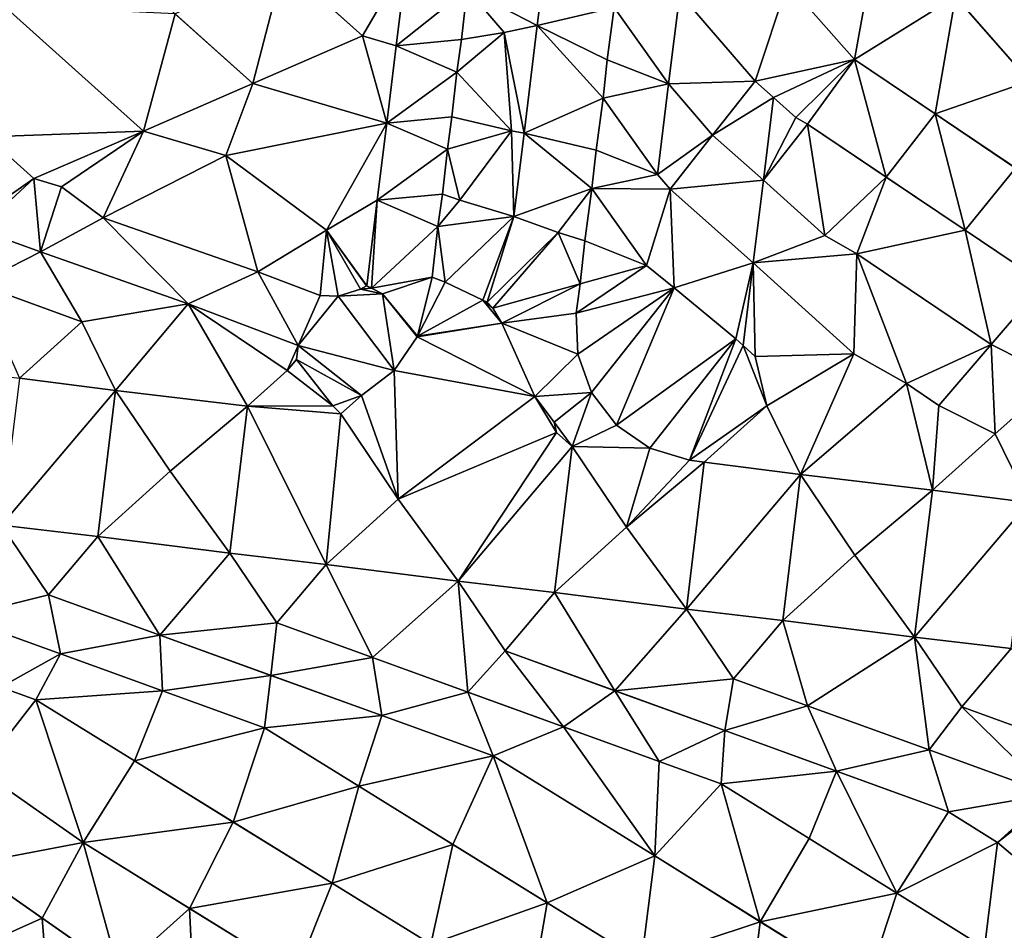
# Model space of a CAD drawing. Units: inches. Extents: x 2239646 to 2241767, y 13817431 to 13820078.
# Drawn here: x 2240775 to 2240961, y 13818670 to 13818842 of the extents above; entities that cross this region are included whole.
import ezdxf

# ---------------------------------------------------------------- set-up
doc = ezdxf.new("R2010")
doc.units = ezdxf.units.IN
doc.header["$MEASUREMENT"] = 0
for name, color, linetype in [('CP-TOPO-MAJR', 2, 'Continuous'), ('CP-TOPO-MINR', 1, 'Continuous'), ('Design Trimesh', 4, 'Continuous')]:
    doc.layers.add(name, color=color, linetype=linetype)

msp = doc.modelspace()

# ---------------------------------------------------------------- linework, layer by layer
at = {"layer": 'CP-TOPO-MAJR'}
for points in [[(2240968.42, 13818792.16, 750), (2240923.78, 13818822.23, 750), (2240921.57, 13818823.48, 750), (2240917.36, 13818827.29, 750), (2240913.87, 13818830.38, 750), (2240899.62, 13818846.95, 750), (2240887.21, 13818844.31, 750), (2240885.89, 13818834.43, 750), (2240872.68, 13818840.9, 750), (2240866.4, 13818839.56, 750), (2240858.35, 13818838.23, 750), (2240859.42, 13818847.74, 750), (2240848.01, 13818853.31, 750), (2240844.21, 13818866.45, 750), (2240837.81, 13818879.34, 750), (2240779.15, 13818902.47, 750), (2240746.14, 13818911.52, 750), (2240715.81, 13818919.79, 750), (2240693.23, 13818923.17, 750), (2240651.67, 13818928.05, 750)], [(2240957.22, 13818666.53, 755), (2240907.47, 13818697.5, 755), (2240895.72, 13818701.77, 755), (2240823.45, 13818727.97, 755), (2240814.55, 13818741.15, 755), (2240789.62, 13818744.31, 755), (2240803.27, 13818756.64, 755), (2240792.97, 13818771.91, 755), (2240817.92, 13818768.95, 755), (2240825.39, 13818775.67, 755), (2240827.15, 13818777.77, 755), (2240827.49, 13818780.43, 755), (2240806.69, 13818788.29, 755), (2240778.75, 13818798.08, 755), (2240767.08, 13818802.31, 755), (2240764.8, 13818803.1, 755), (2240762.88, 13818803.69, 755), (2240761.15, 13818804.15, 755), (2240725.07, 13818812.39, 755), (2240703.95, 13818821.44, 755), (2240666.79, 13818819.61, 755)], [(2240808.02, 13818651.88, 760), (2240764.66, 13818682.23, 760), (2240743.17, 13818688.53, 760), (2240704.14, 13818706.71, 760), (2240655.8, 13818708.48, 760)]]:
    msp.add_polyline3d(points, dxfattribs=at)
at = {"layer": 'CP-TOPO-MINR'}
for points in [[(2240965.76, 13818830.39, 748), (2240923.63, 13818878.35, 748), (2240916.44, 13818883.9, 748), (2240903.82, 13818881.18, 748), (2240891.41, 13818878.53, 748), (2240890.1, 13818868.65, 748), (2240876.89, 13818875.13, 748), (2240862.51, 13818872.06, 748), (2240863.62, 13818881.97, 748), (2240852.22, 13818887.54, 748), (2240850.11, 13818894.81, 748), (2240844.66, 13818908.08, 748), (2240784.11, 13818926.24, 748), (2240782.86, 13818926.56, 748), (2240782.4, 13818926.95, 748), (2240732.49, 13818948.76, 748), (2240720.07, 13818954.23, 748), (2240699.68, 13818963.14, 748)], [(2240978.33, 13818803.7, 749), (2240932.68, 13818834.45, 749), (2240920.01, 13818848.87, 749), (2240904.49, 13818860.85, 749), (2240901.72, 13818864.06, 749), (2240889.31, 13818861.42, 749), (2240888, 13818851.54, 749), (2240874.79, 13818858.02, 749), (2240860.41, 13818854.95, 749), (2240861.52, 13818864.86, 749), (2240850.11, 13818870.42, 749), (2240845.43, 13818886.59, 749), (2240842.81, 13818892.98, 749), (2240812.48, 13818902.08, 749), (2240780.76, 13818914.58, 749), (2240717.3, 13818931.97, 749), (2240713.54, 13818932.53, 749), (2240653.09, 13818939.62, 749)], [(2240971.08, 13818774.24, 751), (2240958.51, 13818780.61, 751), (2240933.11, 13818797.72, 751), (2240927.04, 13818801.17, 751), (2240915.44, 13818811.66, 751), (2240905.83, 13818820.17, 751), (2240897.52, 13818829.84, 751), (2240885.11, 13818827.19, 751), (2240883.79, 13818817.31, 751), (2240870.19, 13818820.56, 751), (2240867.8, 13818821, 751), (2240856.56, 13818823.64, 751), (2240857.5, 13818832.09, 751), (2240846.02, 13818837.05, 751), (2240839.62, 13818838.95, 751), (2240809.74, 13818865.71, 751), (2240794.48, 13818878.15, 751), (2240791.07, 13818885.02, 751), (2240777.54, 13818890.36, 751), (2240714.31, 13818907.61, 751), (2240672.92, 13818913.82, 751)], [(2240982.06, 13818701.48, 752), (2240952.91, 13818712.07, 752), (2240944.01, 13818725.25, 752), (2240919.08, 13818728.42, 752), (2240932.74, 13818740.74, 752), (2240922.43, 13818756.01, 752), (2240947.4, 13818753.05, 752), (2240959.22, 13818763.69, 752), (2240948.6, 13818769.07, 752), (2240942.45, 13818773.21, 752), (2240932.51, 13818778.85, 752), (2240913.52, 13818796.03, 752), (2240897.79, 13818809.96, 752), (2240895.42, 13818812.72, 752), (2240883.01, 13818810.08, 752), (2240881.69, 13818800.2, 752), (2240876.63, 13818801.79, 752), (2240868.25, 13818804.81, 752), (2240858.05, 13818807.9, 752), (2240854.77, 13818809.04, 752), (2240855.7, 13818817.49, 752), (2240844.22, 13818822.45, 752), (2240818.92, 13818829.95, 752), (2240774.89, 13818869.38, 752)], [(2240969.75, 13818695.57, 753), (2240923.77, 13818712.29, 753), (2240909.75, 13818717.37, 753), (2240900.86, 13818730.55, 753), (2240875.93, 13818733.71, 753), (2240889.57, 13818746.04, 753), (2240879.27, 13818761.31, 753), (2240876.3, 13818763.98, 753), (2240875.85, 13818765.89, 753), (2240872.22, 13818770.76, 753), (2240865.98, 13818784.65, 753), (2240864.31, 13818787.47, 753), (2240863.3, 13818788.44, 753), (2240863.2, 13818788.57, 753), (2240862.36, 13818788.96, 753), (2240855.29, 13818792.4, 753), (2240852.84, 13818793.35, 753), (2240853.91, 13818802.89, 753), (2240842.43, 13818807.86, 753), (2240832.84, 13818802.19, 753), (2240813.78, 13818816.34, 753), (2240798.22, 13818820.95, 753), (2240771.81, 13818844.61, 753)], [(2241027.25, 13818629.28, 754), (2240959.7, 13818686.44, 754), (2240950.4, 13818692.23, 754), (2240908.13, 13818707.62, 754), (2240866.6, 13818722.67, 754), (2240857.7, 13818735.85, 754), (2240832.77, 13818739.01, 754), (2240846.41, 13818751.34, 754), (2240835.55, 13818767.45, 754), (2240834.06, 13818768.97, 754), (2240839.46, 13818770.92, 754), (2240845.6, 13818775.65, 754), (2240849.99, 13818782.03, 754), (2240850.03, 13818782.17, 754), (2240843.42, 13818790.16, 754), (2240841.37, 13818791.25, 754), (2240840.45, 13818791.71, 754), (2240840.37, 13818791.7, 754), (2240839.25, 13818791.06, 754), (2240835.03, 13818789.75, 754), (2240831.62, 13818789.85, 754), (2240819.87, 13818794.3, 754), (2240790.59, 13818804.56, 754), (2240782.71, 13818810.41, 754), (2240777.53, 13818811.95, 754), (2240768.72, 13818819.83, 754)], [(2240954.74, 13818646.63, 756), (2240894.88, 13818683.89, 756), (2240864.32, 13818702.8, 756), (2240780.29, 13818733.27, 756), (2240771.4, 13818746.45, 756), (2240744.04, 13818749.91, 756), (2240752.87, 13818756.11, 756), (2240759.87, 13818761.97, 756), (2240754.49, 13818769.33, 756), (2240747.41, 13818777.5, 756), (2240774.78, 13818774.24, 756), (2240786.6, 13818784.88, 756), (2240766.87, 13818792.04, 756), (2240760.05, 13818794.39, 756), (2240754.27, 13818796.17, 756), (2240749.08, 13818797.57, 756), (2240712.71, 13818805.88, 756), (2240708.51, 13818806.73, 756), (2240704.69, 13818807.38, 756), (2240701.11, 13818807.88, 756), (2240697.28, 13818808.28, 756), (2240693.33, 13818808.58, 756), (2240688.92, 13818808.78, 756), (2240653.72, 13818810.88, 756)], [(2240911.6, 13818780.4, 753), (2240910.2, 13818781.64, 753), (2240898.55, 13818791.29, 753), (2240893.31, 13818795.54, 753), (2240880.79, 13818792.04, 753), (2240880.06, 13818786.5, 753), (2240880.32, 13818778.78, 753), (2240882.93, 13818771.5, 753), (2240887.63, 13818765.36, 753), (2240893.98, 13818760.96, 753), (2240901.43, 13818758.69, 753), (2240904.22, 13818758.35, 753), (2240916.05, 13818768.99, 753), (2240913.9, 13818778.32, 753), (2240911.6, 13818780.4, 753)], [(2240892.39, 13818663.98, 757), (2240821.1, 13818708.11, 757), (2240763.32, 13818729.06, 757), (2240754.64, 13818732.08, 757), (2240743.77, 13818735.55, 757), (2240738.45, 13818737.17, 757), (2240730.76, 13818739.35, 757), (2240730.67, 13818739.43, 757), (2240721.45, 13818746.34, 757), (2240712.02, 13818751.6, 757), (2240703.58, 13818754.78, 757), (2240681.71, 13818757.46, 757), (2240672.29, 13818756.27, 757)], [(2240889.91, 13818644.08, 758), (2240777.87, 13818713.41, 758), (2240771.28, 13818715.8, 758), (2240767.26, 13818717.24, 758), (2240765.53, 13818717.79, 758), (2240723.81, 13818730.53, 758), (2240719.55, 13818731.73, 758), (2240714.56, 13818732.94, 758), (2240708.93, 13818734.1, 758), (2240702.89, 13818735.14, 758), (2240696.88, 13818735.97, 758), (2240690.67, 13818736.62, 758), (2240664, 13818738.62, 758)], [(2240887.43, 13818624.17, 759), (2240786.83, 13818686.43, 759), (2240767.42, 13818700.01, 759), (2240757.81, 13818702.83, 759), (2240719.18, 13818720.83, 759), (2240709.17, 13818723.88, 759), (2240708.43, 13818724.09, 759), (2240707.56, 13818724.3, 759), (2240706.59, 13818724.5, 759), (2240705.54, 13818724.68, 759), (2240704.49, 13818724.83, 759), (2240703.42, 13818724.94, 759), (2240654.8, 13818728.57, 759)]]:
    msp.add_polyline3d(points, dxfattribs=at)
at = {"layer": 'Design Trimesh'}
for points in [[(2240937.67, 13818862.37, 748), (2240920.01, 13818848.87, 749), (2240932.68, 13818834.45, 749), (2240937.67, 13818862.37, 748)], [(2240951.72, 13818846.38, 748), (2240937.67, 13818862.37, 748), (2240932.68, 13818834.45, 749), (2240951.72, 13818846.38, 748)], [(2240972.07, 13818860.58, 747), (2240951.72, 13818846.38, 748), (2240965.76, 13818830.39, 748), (2240972.07, 13818860.58, 747)], [(2240872.68, 13818840.9, 750), (2240874.79, 13818858.02, 749), (2240859.42, 13818847.74, 750), (2240872.68, 13818840.9, 750)], [(2240887.21, 13818844.31, 750), (2240874.79, 13818858.02, 749), (2240872.68, 13818840.9, 750), (2240887.21, 13818844.31, 750)], [(2240839.62, 13818838.95, 751), (2240848.01, 13818853.31, 750), (2240824.68, 13818852.33, 751), (2240839.62, 13818838.95, 751)], [(2240839.62, 13818838.95, 751), (2240846.02, 13818837.05, 751), (2240848.01, 13818853.31, 750), (2240839.62, 13818838.95, 751)], [(2240848.01, 13818853.31, 750), (2240846.02, 13818837.05, 751), (2240859.42, 13818847.74, 750), (2240848.01, 13818853.31, 750)], [(2240804.24, 13818843.09, 752), (2240818.92, 13818829.95, 752), (2240824.68, 13818852.33, 751), (2240804.24, 13818843.09, 752)], [(2240824.68, 13818852.33, 751), (2240818.92, 13818829.95, 752), (2240839.62, 13818838.95, 751), (2240824.68, 13818852.33, 751)], [(2240899.62, 13818846.95, 750), (2240913.87, 13818830.38, 750), (2240920.01, 13818848.87, 749), (2240899.62, 13818846.95, 750)], [(2240913.87, 13818830.38, 750), (2240932.68, 13818834.45, 749), (2240920.01, 13818848.87, 749), (2240913.87, 13818830.38, 750)], [(2240846.02, 13818837.05, 751), (2240858.35, 13818838.23, 750), (2240859.42, 13818847.74, 750), (2240846.02, 13818837.05, 751)], [(2240866.4, 13818839.56, 750), (2240859.42, 13818847.74, 750), (2240858.35, 13818838.23, 750), (2240866.4, 13818839.56, 750)], [(2240866.4, 13818839.56, 750), (2240872.68, 13818840.9, 750), (2240859.42, 13818847.74, 750), (2240866.4, 13818839.56, 750)], [(2240897.52, 13818829.84, 751), (2240899.62, 13818846.95, 750), (2240887.21, 13818844.31, 750), (2240897.52, 13818829.84, 751)], [(2240913.87, 13818830.38, 750), (2240899.62, 13818846.95, 750), (2240897.52, 13818829.84, 751), (2240913.87, 13818830.38, 750)], [(2240947.9, 13818824.2, 749), (2240951.72, 13818846.38, 748), (2240932.68, 13818834.45, 749), (2240947.9, 13818824.2, 749)], [(2240951.72, 13818846.38, 748), (2240947.9, 13818824.2, 749), (2240965.76, 13818830.39, 748), (2240951.72, 13818846.38, 748)], [(2240771.81, 13818844.61, 753), (2240768.72, 13818819.83, 754), (2240798.22, 13818820.95, 753), (2240771.81, 13818844.61, 753)], [(2240804.24, 13818843.09, 752), (2240771.81, 13818844.61, 753), (2240798.22, 13818820.95, 753), (2240804.24, 13818843.09, 752)], [(2240804.24, 13818843.09, 752), (2240798.22, 13818820.95, 753), (2240818.92, 13818829.95, 752), (2240804.24, 13818843.09, 752)], [(2240872.68, 13818840.9, 750), (2240885.89, 13818834.43, 750), (2240887.21, 13818844.31, 750), (2240872.68, 13818840.9, 750)], [(2240897.52, 13818829.84, 751), (2240887.21, 13818844.31, 750), (2240885.89, 13818834.43, 750), (2240897.52, 13818829.84, 751)], [(2240866.4, 13818839.56, 750), (2240858.35, 13818838.23, 750), (2240857.5, 13818832.09, 751), (2240866.4, 13818839.56, 750)], [(2240867.8, 13818821, 751), (2240866.4, 13818839.56, 750), (2240857.5, 13818832.09, 751), (2240867.8, 13818821, 751)], [(2240872.68, 13818840.9, 750), (2240866.4, 13818839.56, 750), (2240870.19, 13818820.56, 751), (2240872.68, 13818840.9, 750)], [(2240867.8, 13818821, 751), (2240870.19, 13818820.56, 751), (2240866.4, 13818839.56, 750), (2240867.8, 13818821, 751)], [(2240872.68, 13818840.9, 750), (2240870.19, 13818820.56, 751), (2240885.11, 13818827.19, 751), (2240872.68, 13818840.9, 750)], [(2240885.11, 13818827.19, 751), (2240885.89, 13818834.43, 750), (2240872.68, 13818840.9, 750), (2240885.11, 13818827.19, 751)], [(2240818.92, 13818829.95, 752), (2240844.22, 13818822.45, 752), (2240839.62, 13818838.95, 751), (2240818.92, 13818829.95, 752)], [(2240844.22, 13818822.45, 752), (2240846.02, 13818837.05, 751), (2240839.62, 13818838.95, 751), (2240844.22, 13818822.45, 752)], [(2240857.5, 13818832.09, 751), (2240858.35, 13818838.23, 750), (2240846.02, 13818837.05, 751), (2240857.5, 13818832.09, 751)], [(2240857.5, 13818832.09, 751), (2240846.02, 13818837.05, 751), (2240844.22, 13818822.45, 752), (2240857.5, 13818832.09, 751)], [(2240885.11, 13818827.19, 751), (2240897.52, 13818829.84, 751), (2240885.89, 13818834.43, 750), (2240885.11, 13818827.19, 751)], [(2240932.68, 13818834.45, 749), (2240913.87, 13818830.38, 750), (2240917.36, 13818827.29, 750), (2240932.68, 13818834.45, 749)], [(2240932.68, 13818834.45, 749), (2240917.36, 13818827.29, 750), (2240921.57, 13818823.48, 750), (2240932.68, 13818834.45, 749)], [(2240921.57, 13818823.48, 750), (2240923.78, 13818822.23, 750), (2240932.68, 13818834.45, 749), (2240921.57, 13818823.48, 750)], [(2240932.68, 13818834.45, 749), (2240923.78, 13818822.23, 750), (2240938.66, 13818812.2, 750), (2240932.68, 13818834.45, 749)], [(2240932.68, 13818834.45, 749), (2240938.66, 13818812.2, 750), (2240947.9, 13818824.2, 749), (2240932.68, 13818834.45, 749)], [(2240857.5, 13818832.09, 751), (2240844.22, 13818822.45, 752), (2240856.56, 13818823.64, 751), (2240857.5, 13818832.09, 751)], [(2240857.5, 13818832.09, 751), (2240856.56, 13818823.64, 751), (2240867.8, 13818821, 751), (2240857.5, 13818832.09, 751)], [(2240897.52, 13818829.84, 751), (2240905.83, 13818820.17, 751), (2240913.87, 13818830.38, 750), (2240897.52, 13818829.84, 751)], [(2240905.83, 13818820.17, 751), (2240917.36, 13818827.29, 750), (2240913.87, 13818830.38, 750), (2240905.83, 13818820.17, 751)], [(2240947.9, 13818824.2, 749), (2240963.11, 13818813.95, 749), (2240965.76, 13818830.39, 748), (2240947.9, 13818824.2, 749)], [(2240813.78, 13818816.34, 753), (2240818.92, 13818829.95, 752), (2240798.22, 13818820.95, 753), (2240813.78, 13818816.34, 753)], [(2240813.78, 13818816.34, 753), (2240844.22, 13818822.45, 752), (2240818.92, 13818829.95, 752), (2240813.78, 13818816.34, 753)], [(2240897.52, 13818829.84, 751), (2240885.11, 13818827.19, 751), (2240895.42, 13818812.72, 752), (2240897.52, 13818829.84, 751)], [(2240905.83, 13818820.17, 751), (2240897.52, 13818829.84, 751), (2240895.42, 13818812.72, 752), (2240905.83, 13818820.17, 751)], [(2240870.19, 13818820.56, 751), (2240883.79, 13818817.31, 751), (2240885.11, 13818827.19, 751), (2240870.19, 13818820.56, 751)], [(2240885.11, 13818827.19, 751), (2240883.79, 13818817.31, 751), (2240895.42, 13818812.72, 752), (2240885.11, 13818827.19, 751)], [(2240915.44, 13818811.66, 751), (2240917.36, 13818827.29, 750), (2240905.83, 13818820.17, 751), (2240915.44, 13818811.66, 751)], [(2240921.57, 13818823.48, 750), (2240917.36, 13818827.29, 750), (2240915.44, 13818811.66, 751), (2240921.57, 13818823.48, 750)], [(2240856.56, 13818823.64, 751), (2240844.22, 13818822.45, 752), (2240855.7, 13818817.49, 752), (2240856.56, 13818823.64, 751)], [(2240855.7, 13818817.49, 752), (2240867.8, 13818821, 751), (2240856.56, 13818823.64, 751), (2240855.7, 13818817.49, 752)], [(2240921.57, 13818823.48, 750), (2240915.44, 13818811.66, 751), (2240923.78, 13818822.23, 750), (2240921.57, 13818823.48, 750)], [(2240947.9, 13818824.2, 749), (2240938.66, 13818812.2, 750), (2240953.54, 13818802.18, 750), (2240947.9, 13818824.2, 749)], [(2240947.9, 13818824.2, 749), (2240953.54, 13818802.18, 750), (2240963.11, 13818813.95, 749), (2240947.9, 13818824.2, 749)], [(2240777.53, 13818811.95, 754), (2240798.22, 13818820.95, 753), (2240768.72, 13818819.83, 754), (2240777.53, 13818811.95, 754)], [(2240782.71, 13818810.41, 754), (2240798.22, 13818820.95, 753), (2240777.53, 13818811.95, 754), (2240782.71, 13818810.41, 754)], [(2240798.22, 13818820.95, 753), (2240782.71, 13818810.41, 754), (2240790.59, 13818804.56, 754), (2240798.22, 13818820.95, 753)], [(2240798.22, 13818820.95, 753), (2240790.59, 13818804.56, 754), (2240813.78, 13818816.34, 753), (2240798.22, 13818820.95, 753)], [(2240813.78, 13818816.34, 753), (2240832.84, 13818802.19, 753), (2240844.22, 13818822.45, 752), (2240813.78, 13818816.34, 753)], [(2240832.84, 13818802.19, 753), (2240842.43, 13818807.86, 753), (2240844.22, 13818822.45, 752), (2240832.84, 13818802.19, 753)], [(2240844.22, 13818822.45, 752), (2240842.43, 13818807.86, 753), (2240855.7, 13818817.49, 752), (2240844.22, 13818822.45, 752)], [(2240855.7, 13818817.49, 752), (2240858.05, 13818807.9, 752), (2240867.8, 13818821, 751), (2240855.7, 13818817.49, 752)], [(2240868.25, 13818804.81, 752), (2240867.8, 13818821, 751), (2240858.05, 13818807.9, 752), (2240868.25, 13818804.81, 752)], [(2240867.8, 13818821, 751), (2240868.25, 13818804.81, 752), (2240870.19, 13818820.56, 751), (2240867.8, 13818821, 751)], [(2240915.44, 13818811.66, 751), (2240927.04, 13818801.17, 751), (2240923.78, 13818822.23, 750), (2240915.44, 13818811.66, 751)], [(2240923.78, 13818822.23, 750), (2240927.04, 13818801.17, 751), (2240938.66, 13818812.2, 750), (2240923.78, 13818822.23, 750)], [(2240764.8, 13818803.1, 755), (2240777.53, 13818811.95, 754), (2240768.72, 13818819.83, 754), (2240764.8, 13818803.1, 755)], [(2240868.25, 13818804.81, 752), (2240883.01, 13818810.08, 752), (2240870.19, 13818820.56, 751), (2240868.25, 13818804.81, 752)], [(2240883.01, 13818810.08, 752), (2240883.79, 13818817.31, 751), (2240870.19, 13818820.56, 751), (2240883.01, 13818810.08, 752)], [(2240905.83, 13818820.17, 751), (2240895.42, 13818812.72, 752), (2240897.79, 13818809.96, 752), (2240905.83, 13818820.17, 751)], [(2240897.79, 13818809.96, 752), (2240915.44, 13818811.66, 751), (2240905.83, 13818820.17, 751), (2240897.79, 13818809.96, 752)], [(2240855.7, 13818817.49, 752), (2240842.43, 13818807.86, 753), (2240854.77, 13818809.04, 752), (2240855.7, 13818817.49, 752)], [(2240855.7, 13818817.49, 752), (2240854.77, 13818809.04, 752), (2240858.05, 13818807.9, 752), (2240855.7, 13818817.49, 752)], [(2240883.79, 13818817.31, 751), (2240883.01, 13818810.08, 752), (2240895.42, 13818812.72, 752), (2240883.79, 13818817.31, 751)], [(2240790.59, 13818804.56, 754), (2240819.87, 13818794.3, 754), (2240813.78, 13818816.34, 753), (2240790.59, 13818804.56, 754)], [(2240819.87, 13818794.3, 754), (2240832.84, 13818802.19, 753), (2240813.78, 13818816.34, 753), (2240819.87, 13818794.3, 754)], [(2240953.54, 13818802.18, 750), (2240968.42, 13818792.16, 750), (2240963.11, 13818813.95, 749), (2240953.54, 13818802.18, 750)], [(2240777.53, 13818811.95, 754), (2240764.8, 13818803.1, 755), (2240767.08, 13818802.31, 755), (2240777.53, 13818811.95, 754)], [(2240777.53, 13818811.95, 754), (2240767.08, 13818802.31, 755), (2240778.75, 13818798.08, 755), (2240777.53, 13818811.95, 754)], [(2240778.75, 13818798.08, 755), (2240782.71, 13818810.41, 754), (2240777.53, 13818811.95, 754), (2240778.75, 13818798.08, 755)], [(2240883.01, 13818810.08, 752), (2240897.79, 13818809.96, 752), (2240895.42, 13818812.72, 752), (2240883.01, 13818810.08, 752)], [(2240897.79, 13818809.96, 752), (2240913.52, 13818796.03, 752), (2240915.44, 13818811.66, 751), (2240897.79, 13818809.96, 752)], [(2240915.44, 13818811.66, 751), (2240913.52, 13818796.03, 752), (2240927.04, 13818801.17, 751), (2240915.44, 13818811.66, 751)], [(2240927.04, 13818801.17, 751), (2240933.11, 13818797.72, 751), (2240938.66, 13818812.2, 750), (2240927.04, 13818801.17, 751)], [(2240933.11, 13818797.72, 751), (2240953.54, 13818802.18, 750), (2240938.66, 13818812.2, 750), (2240933.11, 13818797.72, 751)], [(2240782.71, 13818810.41, 754), (2240778.75, 13818798.08, 755), (2240790.59, 13818804.56, 754), (2240782.71, 13818810.41, 754)], [(2240876.63, 13818801.79, 752), (2240883.01, 13818810.08, 752), (2240868.25, 13818804.81, 752), (2240876.63, 13818801.79, 752)], [(2240883.01, 13818810.08, 752), (2240876.63, 13818801.79, 752), (2240881.69, 13818800.2, 752), (2240883.01, 13818810.08, 752)], [(2240893.31, 13818795.54, 753), (2240883.01, 13818810.08, 752), (2240881.69, 13818800.2, 752), (2240893.31, 13818795.54, 753)], [(2240883.01, 13818810.08, 752), (2240893.31, 13818795.54, 753), (2240897.79, 13818809.96, 752), (2240883.01, 13818810.08, 752)], [(2240893.31, 13818795.54, 753), (2240898.55, 13818791.29, 753), (2240897.79, 13818809.96, 752), (2240893.31, 13818795.54, 753)], [(2240897.79, 13818809.96, 752), (2240898.55, 13818791.29, 753), (2240913.52, 13818796.03, 752), (2240897.79, 13818809.96, 752)], [(2240832.84, 13818802.19, 753), (2240840.45, 13818791.71, 754), (2240842.43, 13818807.86, 753), (2240832.84, 13818802.19, 753)], [(2240842.43, 13818807.86, 753), (2240840.45, 13818791.71, 754), (2240841.37, 13818791.25, 754), (2240842.43, 13818807.86, 753)], [(2240841.37, 13818791.25, 754), (2240853.91, 13818802.89, 753), (2240842.43, 13818807.86, 753), (2240841.37, 13818791.25, 754)], [(2240842.43, 13818807.86, 753), (2240853.91, 13818802.89, 753), (2240854.77, 13818809.04, 752), (2240842.43, 13818807.86, 753)], [(2240853.91, 13818802.89, 753), (2240858.05, 13818807.9, 752), (2240854.77, 13818809.04, 752), (2240853.91, 13818802.89, 753)], [(2240858.05, 13818807.9, 752), (2240853.91, 13818802.89, 753), (2240868.25, 13818804.81, 752), (2240858.05, 13818807.9, 752)], [(2240806.69, 13818788.29, 755), (2240790.59, 13818804.56, 754), (2240778.75, 13818798.08, 755), (2240806.69, 13818788.29, 755)], [(2240806.69, 13818788.29, 755), (2240819.87, 13818794.3, 754), (2240790.59, 13818804.56, 754), (2240806.69, 13818788.29, 755)], [(2240853.91, 13818802.89, 753), (2240855.29, 13818792.4, 753), (2240868.25, 13818804.81, 752), (2240853.91, 13818802.89, 753)], [(2240855.29, 13818792.4, 753), (2240862.36, 13818788.96, 753), (2240868.25, 13818804.81, 752), (2240855.29, 13818792.4, 753)], [(2240868.25, 13818804.81, 752), (2240862.36, 13818788.96, 753), (2240863.2, 13818788.57, 753), (2240868.25, 13818804.81, 752)], [(2240868.25, 13818804.81, 752), (2240863.2, 13818788.57, 753), (2240876.63, 13818801.79, 752), (2240868.25, 13818804.81, 752)], [(2240766.87, 13818792.04, 756), (2240778.75, 13818798.08, 755), (2240767.08, 13818802.31, 755), (2240766.87, 13818792.04, 756)], [(2240831.62, 13818789.85, 754), (2240832.84, 13818802.19, 753), (2240819.87, 13818794.3, 754), (2240831.62, 13818789.85, 754)], [(2240831.62, 13818789.85, 754), (2240835.03, 13818789.75, 754), (2240832.84, 13818802.19, 753), (2240831.62, 13818789.85, 754)], [(2240832.84, 13818802.19, 753), (2240835.03, 13818789.75, 754), (2240839.25, 13818791.06, 754), (2240832.84, 13818802.19, 753)], [(2240840.37, 13818791.7, 754), (2240840.45, 13818791.71, 754), (2240832.84, 13818802.19, 753), (2240840.37, 13818791.7, 754)], [(2240839.25, 13818791.06, 754), (2240840.37, 13818791.7, 754), (2240832.84, 13818802.19, 753), (2240839.25, 13818791.06, 754)], [(2240853.91, 13818802.89, 753), (2240841.37, 13818791.25, 754), (2240852.84, 13818793.35, 753), (2240853.91, 13818802.89, 753)], [(2240855.29, 13818792.4, 753), (2240853.91, 13818802.89, 753), (2240852.84, 13818793.35, 753), (2240855.29, 13818792.4, 753)], [(2240958.51, 13818780.61, 751), (2240953.54, 13818802.18, 750), (2240933.11, 13818797.72, 751), (2240958.51, 13818780.61, 751)], [(2240968.42, 13818792.16, 750), (2240953.54, 13818802.18, 750), (2240958.51, 13818780.61, 751), (2240968.42, 13818792.16, 750)], [(2240876.63, 13818801.79, 752), (2240863.2, 13818788.57, 753), (2240864.31, 13818787.47, 753), (2240876.63, 13818801.79, 752)], [(2240880.79, 13818792.04, 753), (2240876.63, 13818801.79, 752), (2240864.31, 13818787.47, 753), (2240880.79, 13818792.04, 753)], [(2240876.63, 13818801.79, 752), (2240880.79, 13818792.04, 753), (2240881.69, 13818800.2, 752), (2240876.63, 13818801.79, 752)], [(2240933.11, 13818797.72, 751), (2240927.04, 13818801.17, 751), (2240913.52, 13818796.03, 752), (2240933.11, 13818797.72, 751)], [(2240880.79, 13818792.04, 753), (2240893.31, 13818795.54, 753), (2240881.69, 13818800.2, 752), (2240880.79, 13818792.04, 753)], [(2240786.6, 13818784.88, 756), (2240778.75, 13818798.08, 755), (2240766.87, 13818792.04, 756), (2240786.6, 13818784.88, 756)], [(2240786.6, 13818784.88, 756), (2240806.69, 13818788.29, 755), (2240778.75, 13818798.08, 755), (2240786.6, 13818784.88, 756)], [(2240913.52, 13818796.03, 752), (2240932.51, 13818778.85, 752), (2240933.11, 13818797.72, 751), (2240913.52, 13818796.03, 752)], [(2240942.45, 13818773.21, 752), (2240933.11, 13818797.72, 751), (2240932.51, 13818778.85, 752), (2240942.45, 13818773.21, 752)], [(2240958.51, 13818780.61, 751), (2240933.11, 13818797.72, 751), (2240942.45, 13818773.21, 752), (2240958.51, 13818780.61, 751)], [(2240880.06, 13818786.5, 753), (2240893.31, 13818795.54, 753), (2240880.79, 13818792.04, 753), (2240880.06, 13818786.5, 753)], [(2240880.06, 13818786.5, 753), (2240898.55, 13818791.29, 753), (2240893.31, 13818795.54, 753), (2240880.06, 13818786.5, 753)], [(2240910.2, 13818781.64, 753), (2240913.52, 13818796.03, 752), (2240898.55, 13818791.29, 753), (2240910.2, 13818781.64, 753)], [(2240913.52, 13818796.03, 752), (2240910.2, 13818781.64, 753), (2240911.6, 13818780.4, 753), (2240913.52, 13818796.03, 752)], [(2240913.52, 13818796.03, 752), (2240911.6, 13818780.4, 753), (2240913.9, 13818778.32, 753), (2240913.52, 13818796.03, 752)], [(2240932.51, 13818778.85, 752), (2240913.52, 13818796.03, 752), (2240913.9, 13818778.32, 753), (2240932.51, 13818778.85, 752)], [(2240819.87, 13818794.3, 754), (2240806.69, 13818788.29, 755), (2240827.49, 13818780.43, 755), (2240819.87, 13818794.3, 754)], [(2240819.87, 13818794.3, 754), (2240827.49, 13818780.43, 755), (2240831.62, 13818789.85, 754), (2240819.87, 13818794.3, 754)], [(2240843.42, 13818790.16, 754), (2240852.84, 13818793.35, 753), (2240841.37, 13818791.25, 754), (2240843.42, 13818790.16, 754)], [(2240843.42, 13818790.16, 754), (2240850.03, 13818782.17, 754), (2240852.84, 13818793.35, 753), (2240843.42, 13818790.16, 754)], [(2240852.84, 13818793.35, 753), (2240850.03, 13818782.17, 754), (2240855.29, 13818792.4, 753), (2240852.84, 13818793.35, 753)], [(2240766.87, 13818792.04, 756), (2240774.78, 13818774.24, 756), (2240786.6, 13818784.88, 756), (2240766.87, 13818792.04, 756)], [(2240835.03, 13818789.75, 754), (2240843.42, 13818790.16, 754), (2240839.25, 13818791.06, 754), (2240835.03, 13818789.75, 754)], [(2240840.37, 13818791.7, 754), (2240839.25, 13818791.06, 754), (2240841.37, 13818791.25, 754), (2240840.37, 13818791.7, 754)], [(2240839.25, 13818791.06, 754), (2240843.42, 13818790.16, 754), (2240841.37, 13818791.25, 754), (2240839.25, 13818791.06, 754)], [(2240841.37, 13818791.25, 754), (2240840.45, 13818791.71, 754), (2240840.37, 13818791.7, 754), (2240841.37, 13818791.25, 754)], [(2240855.29, 13818792.4, 753), (2240850.03, 13818782.17, 754), (2240862.36, 13818788.96, 753), (2240855.29, 13818792.4, 753)], [(2240865.98, 13818784.65, 753), (2240880.79, 13818792.04, 753), (2240864.31, 13818787.47, 753), (2240865.98, 13818784.65, 753)], [(2240880.06, 13818786.5, 753), (2240880.79, 13818792.04, 753), (2240865.98, 13818784.65, 753), (2240880.06, 13818786.5, 753)], [(2240880.32, 13818778.78, 753), (2240898.55, 13818791.29, 753), (2240880.06, 13818786.5, 753), (2240880.32, 13818778.78, 753)], [(2240882.93, 13818771.5, 753), (2240898.55, 13818791.29, 753), (2240880.32, 13818778.78, 753), (2240882.93, 13818771.5, 753)], [(2240898.55, 13818791.29, 753), (2240882.93, 13818771.5, 753), (2240887.63, 13818765.36, 753), (2240898.55, 13818791.29, 753)], [(2240910.2, 13818781.64, 753), (2240898.55, 13818791.29, 753), (2240887.63, 13818765.36, 753), (2240910.2, 13818781.64, 753)], [(2240968.42, 13818792.16, 750), (2240958.51, 13818780.61, 751), (2240971.08, 13818774.24, 751), (2240968.42, 13818792.16, 750)], [(2240835.03, 13818789.75, 754), (2240831.62, 13818789.85, 754), (2240827.49, 13818780.43, 755), (2240835.03, 13818789.75, 754)], [(2240835.03, 13818789.75, 754), (2240827.49, 13818780.43, 755), (2240845.6, 13818775.65, 754), (2240835.03, 13818789.75, 754)], [(2240835.03, 13818789.75, 754), (2240845.6, 13818775.65, 754), (2240843.42, 13818790.16, 754), (2240835.03, 13818789.75, 754)], [(2240849.99, 13818782.03, 754), (2240850.03, 13818782.17, 754), (2240843.42, 13818790.16, 754), (2240849.99, 13818782.03, 754)], [(2240845.6, 13818775.65, 754), (2240849.99, 13818782.03, 754), (2240843.42, 13818790.16, 754), (2240845.6, 13818775.65, 754)], [(2240786.6, 13818784.88, 756), (2240792.97, 13818771.91, 755), (2240806.69, 13818788.29, 755), (2240786.6, 13818784.88, 756)], [(2240817.92, 13818768.95, 755), (2240806.69, 13818788.29, 755), (2240792.97, 13818771.91, 755), (2240817.92, 13818768.95, 755)], [(2240825.39, 13818775.67, 755), (2240806.69, 13818788.29, 755), (2240817.92, 13818768.95, 755), (2240825.39, 13818775.67, 755)], [(2240827.49, 13818780.43, 755), (2240806.69, 13818788.29, 755), (2240825.39, 13818775.67, 755), (2240827.49, 13818780.43, 755)], [(2240850.03, 13818782.17, 754), (2240865.98, 13818784.65, 753), (2240862.36, 13818788.96, 753), (2240850.03, 13818782.17, 754)], [(2240863.2, 13818788.57, 753), (2240862.36, 13818788.96, 753), (2240863.3, 13818788.44, 753), (2240863.2, 13818788.57, 753)], [(2240864.31, 13818787.47, 753), (2240863.3, 13818788.44, 753), (2240862.36, 13818788.96, 753), (2240864.31, 13818787.47, 753)], [(2240862.36, 13818788.96, 753), (2240865.98, 13818784.65, 753), (2240864.31, 13818787.47, 753), (2240862.36, 13818788.96, 753)], [(2240863.3, 13818788.44, 753), (2240864.31, 13818787.47, 753), (2240863.2, 13818788.57, 753), (2240863.3, 13818788.44, 753)], [(2240865.98, 13818784.65, 753), (2240880.32, 13818778.78, 753), (2240880.06, 13818786.5, 753), (2240865.98, 13818784.65, 753)], [(2240786.6, 13818784.88, 756), (2240774.78, 13818774.24, 756), (2240792.97, 13818771.91, 755), (2240786.6, 13818784.88, 756)], [(2240865.98, 13818784.65, 753), (2240850.03, 13818782.17, 754), (2240849.99, 13818782.03, 754), (2240865.98, 13818784.65, 753)], [(2240849.99, 13818782.03, 754), (2240872.22, 13818770.76, 753), (2240865.98, 13818784.65, 753), (2240849.99, 13818782.03, 754)], [(2240865.98, 13818784.65, 753), (2240872.22, 13818770.76, 753), (2240880.32, 13818778.78, 753), (2240865.98, 13818784.65, 753)], [(2240849.99, 13818782.03, 754), (2240845.6, 13818775.65, 754), (2240872.22, 13818770.76, 753), (2240849.99, 13818782.03, 754)], [(2240887.63, 13818765.36, 753), (2240893.98, 13818760.96, 753), (2240910.2, 13818781.64, 753), (2240887.63, 13818765.36, 753)], [(2240910.2, 13818781.64, 753), (2240893.98, 13818760.96, 753), (2240901.43, 13818758.69, 753), (2240910.2, 13818781.64, 753)], [(2240910.2, 13818781.64, 753), (2240901.43, 13818758.69, 753), (2240911.6, 13818780.4, 753), (2240910.2, 13818781.64, 753)], [(2240825.39, 13818775.67, 755), (2240827.15, 13818777.77, 755), (2240827.49, 13818780.43, 755), (2240825.39, 13818775.67, 755)], [(2240827.49, 13818780.43, 755), (2240827.15, 13818777.77, 755), (2240839.46, 13818770.92, 754), (2240827.49, 13818780.43, 755)], [(2240827.49, 13818780.43, 755), (2240839.46, 13818770.92, 754), (2240845.6, 13818775.65, 754), (2240827.49, 13818780.43, 755)], [(2240916.05, 13818768.99, 753), (2240911.6, 13818780.4, 753), (2240901.43, 13818758.69, 753), (2240916.05, 13818768.99, 753)], [(2240916.05, 13818768.99, 753), (2240913.9, 13818778.32, 753), (2240911.6, 13818780.4, 753), (2240916.05, 13818768.99, 753)], [(2240948.6, 13818769.07, 752), (2240958.51, 13818780.61, 751), (2240942.45, 13818773.21, 752), (2240948.6, 13818769.07, 752)], [(2240959.22, 13818763.69, 752), (2240958.51, 13818780.61, 751), (2240948.6, 13818769.07, 752), (2240959.22, 13818763.69, 752)], [(2240958.51, 13818780.61, 751), (2240959.22, 13818763.69, 752), (2240971.08, 13818774.24, 751), (2240958.51, 13818780.61, 751)], [(2240880.32, 13818778.78, 753), (2240872.22, 13818770.76, 753), (2240882.93, 13818771.5, 753), (2240880.32, 13818778.78, 753)], [(2240913.9, 13818778.32, 753), (2240916.05, 13818768.99, 753), (2240932.51, 13818778.85, 752), (2240913.9, 13818778.32, 753)], [(2240922.43, 13818756.01, 752), (2240932.51, 13818778.85, 752), (2240916.05, 13818768.99, 753), (2240922.43, 13818756.01, 752)], [(2240922.43, 13818756.01, 752), (2240942.45, 13818773.21, 752), (2240932.51, 13818778.85, 752), (2240922.43, 13818756.01, 752)], [(2240827.15, 13818777.77, 755), (2240825.39, 13818775.67, 755), (2240834.06, 13818768.97, 754), (2240827.15, 13818777.77, 755)], [(2240827.15, 13818777.77, 755), (2240834.06, 13818768.97, 754), (2240839.46, 13818770.92, 754), (2240827.15, 13818777.77, 755)], [(2240792.97, 13818771.91, 755), (2240774.78, 13818774.24, 756), (2240771.4, 13818746.45, 756), (2240792.97, 13818771.91, 755)], [(2240834.06, 13818768.97, 754), (2240825.39, 13818775.67, 755), (2240817.92, 13818768.95, 755), (2240834.06, 13818768.97, 754)], [(2240846.41, 13818751.34, 754), (2240845.6, 13818775.65, 754), (2240839.46, 13818770.92, 754), (2240846.41, 13818751.34, 754)], [(2240845.6, 13818775.65, 754), (2240846.41, 13818751.34, 754), (2240872.22, 13818770.76, 753), (2240845.6, 13818775.65, 754)], [(2240959.22, 13818763.69, 752), (2240965.61, 13818750.71, 751), (2240971.08, 13818774.24, 751), (2240959.22, 13818763.69, 752)], [(2240947.4, 13818753.05, 752), (2240942.45, 13818773.21, 752), (2240922.43, 13818756.01, 752), (2240947.4, 13818753.05, 752)], [(2240942.45, 13818773.21, 752), (2240947.4, 13818753.05, 752), (2240948.6, 13818769.07, 752), (2240942.45, 13818773.21, 752)], [(2240792.97, 13818771.91, 755), (2240771.4, 13818746.45, 756), (2240789.62, 13818744.31, 755), (2240792.97, 13818771.91, 755)], [(2240789.62, 13818744.31, 755), (2240803.27, 13818756.64, 755), (2240792.97, 13818771.91, 755), (2240789.62, 13818744.31, 755)], [(2240792.97, 13818771.91, 755), (2240803.27, 13818756.64, 755), (2240817.92, 13818768.95, 755), (2240792.97, 13818771.91, 755)], [(2240839.46, 13818770.92, 754), (2240834.06, 13818768.97, 754), (2240835.55, 13818767.45, 754), (2240839.46, 13818770.92, 754)], [(2240835.55, 13818767.45, 754), (2240846.41, 13818751.34, 754), (2240839.46, 13818770.92, 754), (2240835.55, 13818767.45, 754)], [(2240846.41, 13818751.34, 754), (2240876.3, 13818763.98, 753), (2240872.22, 13818770.76, 753), (2240846.41, 13818751.34, 754)], [(2240882.93, 13818771.5, 753), (2240872.22, 13818770.76, 753), (2240875.85, 13818765.89, 753), (2240882.93, 13818771.5, 753)], [(2240876.3, 13818763.98, 753), (2240875.85, 13818765.89, 753), (2240872.22, 13818770.76, 753), (2240876.3, 13818763.98, 753)], [(2240882.93, 13818771.5, 753), (2240875.85, 13818765.89, 753), (2240879.27, 13818761.31, 753), (2240882.93, 13818771.5, 753)], [(2240879.27, 13818761.31, 753), (2240887.63, 13818765.36, 753), (2240882.93, 13818771.5, 753), (2240879.27, 13818761.31, 753)], [(2240803.27, 13818756.64, 755), (2240814.55, 13818741.15, 755), (2240817.92, 13818768.95, 755), (2240803.27, 13818756.64, 755)], [(2240817.92, 13818768.95, 755), (2240814.55, 13818741.15, 755), (2240832.77, 13818739.01, 754), (2240817.92, 13818768.95, 755)], [(2240817.92, 13818768.95, 755), (2240835.55, 13818767.45, 754), (2240834.06, 13818768.97, 754), (2240817.92, 13818768.95, 755)], [(2240817.92, 13818768.95, 755), (2240832.77, 13818739.01, 754), (2240835.55, 13818767.45, 754), (2240817.92, 13818768.95, 755)], [(2240916.05, 13818768.99, 753), (2240901.43, 13818758.69, 753), (2240904.22, 13818758.35, 753), (2240916.05, 13818768.99, 753)], [(2240904.22, 13818758.35, 753), (2240922.43, 13818756.01, 752), (2240916.05, 13818768.99, 753), (2240904.22, 13818758.35, 753)], [(2240948.6, 13818769.07, 752), (2240947.4, 13818753.05, 752), (2240959.22, 13818763.69, 752), (2240948.6, 13818769.07, 752)], [(2240832.77, 13818739.01, 754), (2240846.41, 13818751.34, 754), (2240835.55, 13818767.45, 754), (2240832.77, 13818739.01, 754)], [(2240876.3, 13818763.98, 753), (2240879.27, 13818761.31, 753), (2240875.85, 13818765.89, 753), (2240876.3, 13818763.98, 753)], [(2240887.63, 13818765.36, 753), (2240879.27, 13818761.31, 753), (2240893.98, 13818760.96, 753), (2240887.63, 13818765.36, 753)], [(2240846.41, 13818751.34, 754), (2240857.7, 13818735.85, 754), (2240876.3, 13818763.98, 753), (2240846.41, 13818751.34, 754)], [(2240857.7, 13818735.85, 754), (2240879.27, 13818761.31, 753), (2240876.3, 13818763.98, 753), (2240857.7, 13818735.85, 754)], [(2240947.4, 13818753.05, 752), (2240965.61, 13818750.71, 751), (2240959.22, 13818763.69, 752), (2240947.4, 13818753.05, 752)], [(2240875.93, 13818733.71, 753), (2240879.27, 13818761.31, 753), (2240857.7, 13818735.85, 754), (2240875.93, 13818733.71, 753)], [(2240875.93, 13818733.71, 753), (2240889.57, 13818746.04, 753), (2240879.27, 13818761.31, 753), (2240875.93, 13818733.71, 753)], [(2240889.57, 13818746.04, 753), (2240893.98, 13818760.96, 753), (2240879.27, 13818761.31, 753), (2240889.57, 13818746.04, 753)], [(2240889.57, 13818746.04, 753), (2240901.43, 13818758.69, 753), (2240893.98, 13818760.96, 753), (2240889.57, 13818746.04, 753)], [(2240889.57, 13818746.04, 753), (2240904.22, 13818758.35, 753), (2240901.43, 13818758.69, 753), (2240889.57, 13818746.04, 753)], [(2240889.57, 13818746.04, 753), (2240900.86, 13818730.55, 753), (2240904.22, 13818758.35, 753), (2240889.57, 13818746.04, 753)], [(2240904.22, 13818758.35, 753), (2240900.86, 13818730.55, 753), (2240922.43, 13818756.01, 752), (2240904.22, 13818758.35, 753)], [(2240803.27, 13818756.64, 755), (2240789.62, 13818744.31, 755), (2240814.55, 13818741.15, 755), (2240803.27, 13818756.64, 755)], [(2240922.43, 13818756.01, 752), (2240900.86, 13818730.55, 753), (2240919.08, 13818728.42, 752), (2240922.43, 13818756.01, 752)], [(2240922.43, 13818756.01, 752), (2240919.08, 13818728.42, 752), (2240932.74, 13818740.74, 752), (2240922.43, 13818756.01, 752)], [(2240932.74, 13818740.74, 752), (2240947.4, 13818753.05, 752), (2240922.43, 13818756.01, 752), (2240932.74, 13818740.74, 752)], [(2240944.01, 13818725.25, 752), (2240947.4, 13818753.05, 752), (2240932.74, 13818740.74, 752), (2240944.01, 13818725.25, 752)], [(2240944.01, 13818725.25, 752), (2240965.61, 13818750.71, 751), (2240947.4, 13818753.05, 752), (2240944.01, 13818725.25, 752)], [(2240832.77, 13818739.01, 754), (2240857.7, 13818735.85, 754), (2240846.41, 13818751.34, 754), (2240832.77, 13818739.01, 754)], [(2240965.61, 13818750.71, 751), (2240944.01, 13818725.25, 752), (2240962.24, 13818723.12, 751), (2240965.61, 13818750.71, 751)], [(2240763.32, 13818729.06, 757), (2240780.29, 13818733.27, 756), (2240771.4, 13818746.45, 756), (2240763.32, 13818729.06, 757)], [(2240789.62, 13818744.31, 755), (2240771.4, 13818746.45, 756), (2240780.29, 13818733.27, 756), (2240789.62, 13818744.31, 755)], [(2240900.86, 13818730.55, 753), (2240889.57, 13818746.04, 753), (2240875.93, 13818733.71, 753), (2240900.86, 13818730.55, 753)], [(2240780.29, 13818733.27, 756), (2240801.3, 13818725.65, 756), (2240789.62, 13818744.31, 755), (2240780.29, 13818733.27, 756)], [(2240789.62, 13818744.31, 755), (2240801.3, 13818725.65, 756), (2240814.55, 13818741.15, 755), (2240789.62, 13818744.31, 755)], [(2240801.3, 13818725.65, 756), (2240823.45, 13818727.97, 755), (2240814.55, 13818741.15, 755), (2240801.3, 13818725.65, 756)], [(2240823.45, 13818727.97, 755), (2240832.77, 13818739.01, 754), (2240814.55, 13818741.15, 755), (2240823.45, 13818727.97, 755)], [(2240932.74, 13818740.74, 752), (2240919.08, 13818728.42, 752), (2240944.01, 13818725.25, 752), (2240932.74, 13818740.74, 752)], [(2240841.51, 13818721.42, 755), (2240832.77, 13818739.01, 754), (2240823.45, 13818727.97, 755), (2240841.51, 13818721.42, 755)], [(2240841.51, 13818721.42, 755), (2240857.7, 13818735.85, 754), (2240832.77, 13818739.01, 754), (2240841.51, 13818721.42, 755)], [(2240859.58, 13818714.87, 755), (2240857.7, 13818735.85, 754), (2240841.51, 13818721.42, 755), (2240859.58, 13818714.87, 755)], [(2240866.6, 13818722.67, 754), (2240875.93, 13818733.71, 753), (2240857.7, 13818735.85, 754), (2240866.6, 13818722.67, 754)], [(2240859.58, 13818714.87, 755), (2240866.6, 13818722.67, 754), (2240857.7, 13818735.85, 754), (2240859.58, 13818714.87, 755)], [(2240782.58, 13818722.08, 757), (2240780.29, 13818733.27, 756), (2240763.32, 13818729.06, 757), (2240782.58, 13818722.08, 757)], [(2240780.29, 13818733.27, 756), (2240782.58, 13818722.08, 757), (2240801.3, 13818725.65, 756), (2240780.29, 13818733.27, 756)], [(2240887.36, 13818715.14, 754), (2240875.93, 13818733.71, 753), (2240866.6, 13818722.67, 754), (2240887.36, 13818715.14, 754)], [(2240887.36, 13818715.14, 754), (2240900.86, 13818730.55, 753), (2240875.93, 13818733.71, 753), (2240887.36, 13818715.14, 754)], [(2240909.75, 13818717.37, 753), (2240900.86, 13818730.55, 753), (2240887.36, 13818715.14, 754), (2240909.75, 13818717.37, 753)], [(2240909.75, 13818717.37, 753), (2240919.08, 13818728.42, 752), (2240900.86, 13818730.55, 753), (2240909.75, 13818717.37, 753)], [(2240771.28, 13818715.8, 758), (2240782.58, 13818722.08, 757), (2240763.32, 13818729.06, 757), (2240771.28, 13818715.8, 758)], [(2240801.3, 13818725.65, 756), (2240822.31, 13818718.03, 756), (2240823.45, 13818727.97, 755), (2240801.3, 13818725.65, 756)], [(2240841.51, 13818721.42, 755), (2240823.45, 13818727.97, 755), (2240822.31, 13818718.03, 756), (2240841.51, 13818721.42, 755)], [(2240923.77, 13818712.29, 753), (2240919.08, 13818728.42, 752), (2240909.75, 13818717.37, 753), (2240923.77, 13818712.29, 753)], [(2240944.01, 13818725.25, 752), (2240919.08, 13818728.42, 752), (2240923.77, 13818712.29, 753), (2240944.01, 13818725.25, 752)], [(2240801.84, 13818715.09, 757), (2240801.3, 13818725.65, 756), (2240782.58, 13818722.08, 757), (2240801.84, 13818715.09, 757)], [(2240801.84, 13818715.09, 757), (2240822.31, 13818718.03, 756), (2240801.3, 13818725.65, 756), (2240801.84, 13818715.09, 757)], [(2240944.01, 13818725.25, 752), (2240923.77, 13818712.29, 753), (2240946.76, 13818703.93, 753), (2240944.01, 13818725.25, 752)], [(2240944.01, 13818725.25, 752), (2240946.76, 13818703.93, 753), (2240952.91, 13818712.07, 752), (2240944.01, 13818725.25, 752)], [(2240952.91, 13818712.07, 752), (2240962.24, 13818723.12, 751), (2240944.01, 13818725.25, 752), (2240952.91, 13818712.07, 752)], [(2240771.28, 13818715.8, 758), (2240777.87, 13818713.41, 758), (2240782.58, 13818722.08, 757), (2240771.28, 13818715.8, 758)], [(2240782.58, 13818722.08, 757), (2240777.87, 13818713.41, 758), (2240801.84, 13818715.09, 757), (2240782.58, 13818722.08, 757)], [(2240859.58, 13818714.87, 755), (2240877.65, 13818708.32, 755), (2240866.6, 13818722.67, 754), (2240859.58, 13818714.87, 755)], [(2240866.6, 13818722.67, 754), (2240877.65, 13818708.32, 755), (2240887.36, 13818715.14, 754), (2240866.6, 13818722.67, 754)], [(2240952.91, 13818712.07, 752), (2240982.06, 13818701.48, 752), (2240962.24, 13818723.12, 751), (2240952.91, 13818712.07, 752)], [(2240822.31, 13818718.03, 756), (2240843.31, 13818710.42, 756), (2240841.51, 13818721.42, 755), (2240822.31, 13818718.03, 756)], [(2240841.51, 13818721.42, 755), (2240843.31, 13818710.42, 756), (2240859.58, 13818714.87, 755), (2240841.51, 13818721.42, 755)], [(2240822.31, 13818718.03, 756), (2240801.84, 13818715.09, 757), (2240821.1, 13818708.11, 757), (2240822.31, 13818718.03, 756)], [(2240822.31, 13818718.03, 756), (2240821.1, 13818708.11, 757), (2240843.31, 13818710.42, 756), (2240822.31, 13818718.03, 756)], [(2240909.75, 13818717.37, 753), (2240887.36, 13818715.14, 754), (2240908.13, 13818707.62, 754), (2240909.75, 13818717.37, 753)], [(2240908.13, 13818707.62, 754), (2240923.77, 13818712.29, 753), (2240909.75, 13818717.37, 753), (2240908.13, 13818707.62, 754)], [(2240771.28, 13818715.8, 758), (2240767.42, 13818700.01, 759), (2240777.87, 13818713.41, 758), (2240771.28, 13818715.8, 758)], [(2240777.87, 13818713.41, 758), (2240796.55, 13818701.86, 758), (2240801.84, 13818715.09, 757), (2240777.87, 13818713.41, 758)], [(2240801.84, 13818715.09, 757), (2240796.55, 13818701.86, 758), (2240821.1, 13818708.11, 757), (2240801.84, 13818715.09, 757)], [(2240843.31, 13818710.42, 756), (2240864.32, 13818702.8, 756), (2240859.58, 13818714.87, 755), (2240843.31, 13818710.42, 756)], [(2240864.32, 13818702.8, 756), (2240877.65, 13818708.32, 755), (2240859.58, 13818714.87, 755), (2240864.32, 13818702.8, 756)], [(2240887.36, 13818715.14, 754), (2240877.65, 13818708.32, 755), (2240895.72, 13818701.77, 755), (2240887.36, 13818715.14, 754)], [(2240908.13, 13818707.62, 754), (2240887.36, 13818715.14, 754), (2240895.72, 13818701.77, 755), (2240908.13, 13818707.62, 754)], [(2240767.42, 13818700.01, 759), (2240786.83, 13818686.43, 759), (2240777.87, 13818713.41, 758), (2240767.42, 13818700.01, 759)], [(2240777.87, 13818713.41, 758), (2240786.83, 13818686.43, 759), (2240796.55, 13818701.86, 758), (2240777.87, 13818713.41, 758)], [(2240908.13, 13818707.62, 754), (2240929.26, 13818699.92, 754), (2240923.77, 13818712.29, 753), (2240908.13, 13818707.62, 754)], [(2240946.76, 13818703.93, 753), (2240923.77, 13818712.29, 753), (2240929.26, 13818699.92, 754), (2240946.76, 13818703.93, 753)], [(2240969.75, 13818695.57, 753), (2240952.91, 13818712.07, 752), (2240946.76, 13818703.93, 753), (2240969.75, 13818695.57, 753)], [(2240969.75, 13818695.57, 753), (2240982.06, 13818701.48, 752), (2240952.91, 13818712.07, 752), (2240969.75, 13818695.57, 753)], [(2240838.92, 13818697.07, 757), (2240843.31, 13818710.42, 756), (2240821.1, 13818708.11, 757), (2240838.92, 13818697.07, 757)], [(2240838.92, 13818697.07, 757), (2240864.32, 13818702.8, 756), (2240843.31, 13818710.42, 756), (2240838.92, 13818697.07, 757)], [(2240821.1, 13818708.11, 757), (2240796.55, 13818701.86, 758), (2240815.22, 13818690.3, 758), (2240821.1, 13818708.11, 757)], [(2240838.92, 13818697.07, 757), (2240821.1, 13818708.11, 757), (2240815.22, 13818690.3, 758), (2240838.92, 13818697.07, 757)], [(2240864.32, 13818702.8, 756), (2240894.88, 13818683.89, 756), (2240877.65, 13818708.32, 755), (2240864.32, 13818702.8, 756)], [(2240877.65, 13818708.32, 755), (2240894.88, 13818683.89, 756), (2240895.72, 13818701.77, 755), (2240877.65, 13818708.32, 755)], [(2240895.72, 13818701.77, 755), (2240907.47, 13818697.5, 755), (2240908.13, 13818707.62, 754), (2240895.72, 13818701.77, 755)], [(2240929.26, 13818699.92, 754), (2240908.13, 13818707.62, 754), (2240907.47, 13818697.5, 755), (2240929.26, 13818699.92, 754)], [(2240950.4, 13818692.23, 754), (2240946.76, 13818703.93, 753), (2240929.26, 13818699.92, 754), (2240950.4, 13818692.23, 754)], [(2240969.75, 13818695.57, 753), (2240946.76, 13818703.93, 753), (2240950.4, 13818692.23, 754), (2240969.75, 13818695.57, 753)], [(2240786.83, 13818686.43, 759), (2240815.22, 13818690.3, 758), (2240796.55, 13818701.86, 758), (2240786.83, 13818686.43, 759)], [(2240856.75, 13818686.04, 757), (2240864.32, 13818702.8, 756), (2240838.92, 13818697.07, 757), (2240856.75, 13818686.04, 757)], [(2240864.32, 13818702.8, 756), (2240856.75, 13818686.04, 757), (2240874.57, 13818675.01, 757), (2240864.32, 13818702.8, 756)], [(2240874.57, 13818675.01, 757), (2240894.88, 13818683.89, 756), (2240864.32, 13818702.8, 756), (2240874.57, 13818675.01, 757)], [(2240907.47, 13818697.5, 755), (2240895.72, 13818701.77, 755), (2240894.88, 13818683.89, 756), (2240907.47, 13818697.5, 755)], [(2240786.83, 13818686.43, 759), (2240767.42, 13818700.01, 759), (2240764.66, 13818682.23, 760), (2240786.83, 13818686.43, 759)], [(2240907.47, 13818697.5, 755), (2240924.05, 13818687.18, 755), (2240929.26, 13818699.92, 754), (2240907.47, 13818697.5, 755)], [(2240924.05, 13818687.18, 755), (2240940.64, 13818676.86, 755), (2240929.26, 13818699.92, 754), (2240924.05, 13818687.18, 755)], [(2240950.4, 13818692.23, 754), (2240929.26, 13818699.92, 754), (2240940.64, 13818676.86, 755), (2240950.4, 13818692.23, 754)], [(2240838.92, 13818697.07, 757), (2240815.22, 13818690.3, 758), (2240833.89, 13818678.74, 758), (2240838.92, 13818697.07, 757)], [(2240856.75, 13818686.04, 757), (2240838.92, 13818697.07, 757), (2240833.89, 13818678.74, 758), (2240856.75, 13818686.04, 757)], [(2240907.47, 13818697.5, 755), (2240894.88, 13818683.89, 756), (2240914.83, 13818671.47, 756), (2240907.47, 13818697.5, 755)], [(2240914.83, 13818671.47, 756), (2240924.05, 13818687.18, 755), (2240907.47, 13818697.5, 755), (2240914.83, 13818671.47, 756)], [(2240950.4, 13818692.23, 754), (2240959.7, 13818686.44, 754), (2240969.75, 13818695.57, 753), (2240950.4, 13818692.23, 754)], [(2240969.75, 13818695.57, 753), (2240959.7, 13818686.44, 754), (2240970.87, 13818695.28, 753), (2240969.75, 13818695.57, 753)], [(2240970.87, 13818695.28, 753), (2240959.7, 13818686.44, 754), (2240976.59, 13818672.15, 754), (2240970.87, 13818695.28, 753)], [(2240950.4, 13818692.23, 754), (2240940.64, 13818676.86, 755), (2240959.7, 13818686.44, 754), (2240950.4, 13818692.23, 754)], [(2240806.95, 13818673.98, 759), (2240815.22, 13818690.3, 758), (2240786.83, 13818686.43, 759), (2240806.95, 13818673.98, 759)], [(2240833.89, 13818678.74, 758), (2240815.22, 13818690.3, 758), (2240806.95, 13818673.98, 759), (2240833.89, 13818678.74, 758)], [(2240940.64, 13818676.86, 755), (2240924.05, 13818687.18, 755), (2240914.83, 13818671.47, 756), (2240940.64, 13818676.86, 755)], [(2240779.11, 13818672.11, 760), (2240786.83, 13818686.43, 759), (2240764.66, 13818682.23, 760), (2240779.11, 13818672.11, 760)], [(2240793.56, 13818661.99, 760), (2240786.83, 13818686.43, 759), (2240779.11, 13818672.11, 760), (2240793.56, 13818661.99, 760)], [(2240786.83, 13818686.43, 759), (2240793.56, 13818661.99, 760), (2240806.95, 13818673.98, 759), (2240786.83, 13818686.43, 759)], [(2240852.57, 13818667.19, 758), (2240856.75, 13818686.04, 757), (2240833.89, 13818678.74, 758), (2240852.57, 13818667.19, 758)], [(2240852.57, 13818667.19, 758), (2240874.57, 13818675.01, 757), (2240856.75, 13818686.04, 757), (2240852.57, 13818667.19, 758)], [(2240957.22, 13818666.53, 755), (2240959.7, 13818686.44, 754), (2240940.64, 13818676.86, 755), (2240957.22, 13818666.53, 755)], [(2240976.59, 13818672.15, 754), (2240959.7, 13818686.44, 754), (2240957.22, 13818666.53, 755), (2240976.59, 13818672.15, 754)], [(2240892.39, 13818663.98, 757), (2240894.88, 13818683.89, 756), (2240874.57, 13818675.01, 757), (2240892.39, 13818663.98, 757)], [(2240894.88, 13818683.89, 756), (2240892.39, 13818663.98, 757), (2240914.83, 13818671.47, 756), (2240894.88, 13818683.89, 756)], [(2240761.89, 13818664.44, 761), (2240779.11, 13818672.11, 760), (2240764.66, 13818682.23, 760), (2240761.89, 13818664.44, 761)], [(2240806.95, 13818673.98, 759), (2240827.07, 13818661.53, 759), (2240833.89, 13818678.74, 758), (2240806.95, 13818673.98, 759)], [(2240852.57, 13818667.19, 758), (2240833.89, 13818678.74, 758), (2240827.07, 13818661.53, 759), (2240852.57, 13818667.19, 758)], [(2240914.83, 13818671.47, 756), (2240934.79, 13818659.05, 756), (2240940.64, 13818676.86, 755), (2240914.83, 13818671.47, 756)], [(2240934.79, 13818659.05, 756), (2240957.22, 13818666.53, 755), (2240940.64, 13818676.86, 755), (2240934.79, 13818659.05, 756)], [(2240808.02, 13818651.88, 760), (2240806.95, 13818673.98, 759), (2240793.56, 13818661.99, 760), (2240808.02, 13818651.88, 760)], [(2240808.02, 13818651.88, 760), (2240827.07, 13818661.53, 759), (2240806.95, 13818673.98, 759), (2240808.02, 13818651.88, 760)], [(2240871.24, 13818655.63, 758), (2240874.57, 13818675.01, 757), (2240852.57, 13818667.19, 758), (2240871.24, 13818655.63, 758)], [(2240871.24, 13818655.63, 758), (2240892.39, 13818663.98, 757), (2240874.57, 13818675.01, 757), (2240871.24, 13818655.63, 758)], [(2240780.73, 13818651.26, 761), (2240779.11, 13818672.11, 760), (2240761.89, 13818664.44, 761), (2240780.73, 13818651.26, 761)], [(2240780.73, 13818651.26, 761), (2240793.56, 13818661.99, 760), (2240779.11, 13818672.11, 760), (2240780.73, 13818651.26, 761)], [(2240973.77, 13818652.53, 755), (2240976.59, 13818672.15, 754), (2240957.22, 13818666.53, 755), (2240973.77, 13818652.53, 755)], [(2240892.39, 13818663.98, 757), (2240912.35, 13818651.56, 757), (2240914.83, 13818671.47, 756), (2240892.39, 13818663.98, 757)], [(2240912.35, 13818651.56, 757), (2240934.79, 13818659.05, 756), (2240914.83, 13818671.47, 756), (2240912.35, 13818651.56, 757)]]:
    msp.add_3dface(points, dxfattribs=at)

doc.saveas('drawing.dxf')
